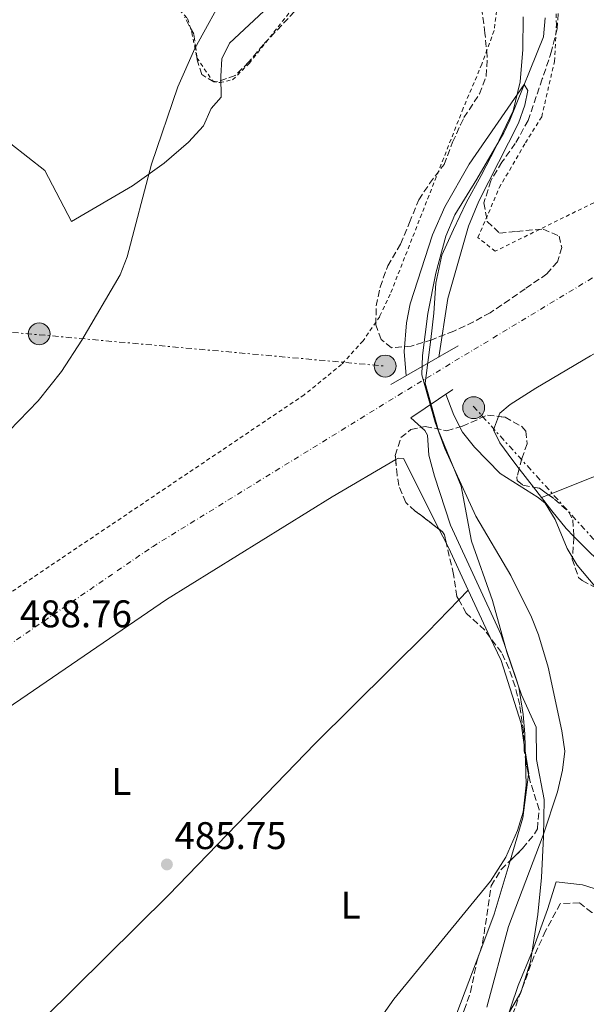
# Model space of a CAD drawing. Units: metres. Extents: x 576491 to 579917, y 4751993 to 4754344.
# Drawn here: x 577110 to 577258, y 4752280 to 4752536 of the extents above; entities that cross this region are included whole.
import ezdxf
from ezdxf.enums import TextEntityAlignment as Align

# ---------------------------------------------------------------- set-up
doc = ezdxf.new("R2010")
doc.units = ezdxf.units.M
doc.header["$MEASUREMENT"] = 0
for name, pattern in [('DGN Style 2', [1.7399219301090239, 1.043953158065414, -0.6959687720436097]), ('DGN Style 3', [2.435890702152634, 1.739921930109024, -0.6959687720436097]), ('DGN Style 4', [2.7856150101045474, 1.391937544087219, -0.6959687720436097, 0.001739921930109024, -0.6959687720436097]), ('DGN Style 7', [3.4798438602180486, 1.565929737098122, -0.6959687720436097, 0.5219765790327072, -0.6959687720436097])]:
    doc.linetypes.add(name, pattern=pattern)
for name, color, linetype, lineweight in [('Cauce lineal', 142, 'Continuous', 13), ('Cota de punto acotado terreno', 7, 'Continuous', 0), ('Curva de nivel intermedia', 30, 'Continuous', 0), ('Etiqueta de uso rústico', 92, 'Continuous', 0), ('Ferrocarril vía ancha', 7, 'DGN Style 4', 0), ('Límite de Concejo', 7, 'Continuous', 0), ('Línea de cambio de uso (parcela vista)', 92, 'Continuous', 0), ('Línea eléctrica', 6, 'DGN Style 7', 0), ('Patio', 1, 'Continuous', 13), ('Poste tendido eléctrico', 7, 'Continuous', 0), ('Puente', 1, 'Continuous', 0), ('Punto acotado terreno (símbolo)', 7, 'Continuous', 0), ('Tela metálica o alambrada', 7, 'DGN Style 2', 0), ('Zona arbolada', 92, 'DGN Style 3', 0)]:
    doc.layers.add(name, color=color, linetype=linetype, lineweight=lineweight)
doc.styles.add('Style-Arial', font='arial.ttf')

# ---------------------------------------------------------------- blocks, each defined once
blk = doc.blocks.new('5PATER')
at = {"layer": 'Punto acotado terreno (símbolo)', "linetype": 'Continuous', "lineweight": 0}
h = blk.add_hatch(color=51, dxfattribs=at)
edge = h.paths.add_edge_path()
edge.add_ellipse((0, 0), major_axis=(-0.1095731443231308, -0.1110710700762829), ratio=0.9994222409660317, start_angle=0, end_angle=360)
blk = doc.blocks.new('5PELE')
at = {"layer": 'Patio', "linetype": 'Continuous', "lineweight": 0}
h = blk.add_hatch(color=9, dxfattribs=at)
edge = h.paths.add_edge_path()
edge.add_arc((-2.000000476837158e-05, 0), 0.2850000000000001, 0, 360)
at = {"layer": 'Patio', "color": 252, "linetype": 'Continuous', "lineweight": 0}
blk.add_circle((-2.000000476837158e-05, 0), 0.2850000000000001, dxfattribs=at)

msp = doc.modelspace()

# ---------------------------------------------------------------- linework, layer by layer
at = {"layer": 'Cauce lineal', "color": 142, "linetype": 'Continuous', "lineweight": 13}
for points in [[(577247.0800000001, 4752536.680000001, 485.6900000000023), (577246.6600000003, 4752531.720000001, 485.570000000007), (577237.9100000003, 4752510, 484.7400000000052), (577236.3399999999, 4752506.76, 484.6399999999995), (577229.3799999999, 4752494.680000001, 484.2799999999989), (577223.6100000005, 4752485.41, 484.1600000000035), (577221.2999999998, 4752479.859999999, 484.1600000000035), (577218.6600000003, 4752470.220000001, 484.1600000000035), (577216.5999999996, 4752459.77, 484.1100000000006), (577215.2199999997, 4752448.84, 484.1000000000058), (577215.0700000003, 4752443.83, 484.1000000000058), (577218.4699999997, 4752431.5, 484), (577221.0099999999, 4752424.67, 483.9400000000023), (577229.1100000005, 4752407.039999999, 483.75), (577238.2100000001, 4752391.560000001, 483.7400000000052), (577243.5300000003, 4752380.76, 483.679999999993), (577245.4000000004, 4752376.130000001, 483.6300000000047), (577247.9299999997, 4752367.800000001, 483.6199999999953), (577251.4500000002, 4752351.16, 483.5)], [(577251.4500000002, 4752351.16, 483.5), (577252.25, 4752345.880000001, 483.5599999999977), (577251.6500000004, 4752340.930000001, 483.5599999999977), (577250.3399999999, 4752335.34, 483.5599999999977), (577246.5999999996, 4752324.029999999, 483.5599999999977), (577237.6100000005, 4752300.34, 483.6199999999953), (577231.9299999997, 4752279.33, 483.6199999999953)]]:
    msp.add_polyline3d(points, dxfattribs=at)
at = {"layer": 'Curva de nivel intermedia', "color": 30, "linetype": 'Continuous', "lineweight": 0, "flags": 128}
for points, elevation in [([(577105.0999999996, 4752426.609999999), (577115.2500000017, 4752437.029999998), (577121.2900000013, 4752444.67), (577126.630000001, 4752452.84), (577136.6200000001, 4752469.8), (577138.4300000007, 4752474.470000001), (577144.7699999996, 4752498.609999999), (577151.5399999999, 4752518.679999999), (577156.0199999993, 4752528.63), (577164.4200000013, 4752544.039999999)], 490.0000000000001), ([(577210.9300000009, 4752443.53), (577210.4600000015, 4752449.88), (577211.0200000004, 4752457.319999998), (577212.0300000006, 4752462.220000001), (577217.7800000019, 4752480.199999998), (577221.0600000008, 4752487.480000001), (577227.3500000006, 4752498.59), (577241.630000001, 4752519.279999998), (577242.6200000013, 4752517.720000001), (577241.8600000015, 4752513.960000001), (577240.1700000016, 4752509.24), (577229.9000000008, 4752489), (577227.1800000007, 4752482.440000001), (577221.8299999996, 4752463.67), (577219.4300000013, 4752448.430000001)], 485), ([(577221.3200000001, 4752438.769999999), (577223.3800000009, 4752433.319999999), (577225.6100000016, 4752428.850000001), (577228.7699999999, 4752424.96), (577235.3800000015, 4752418.119999998), (577245.3300000003, 4752411.909999999), (577247.1400000008, 4752410.439999999), (577249.7400000005, 4752406.180000001), (577252.8499999995, 4752398.599999999), (577255.4600000002, 4752394.329999999), (577260.0500000012, 4752388.84)], 485), ([(577204.050000001, 4752276.130000001), (577207.7300000001, 4752281.41), (577232.8899999993, 4752312.119999999), (577236.8500000001, 4752318.359999999), (577239.9300000002, 4752325.239999999), (577241.3899999997, 4752330.029999999), (577242.2200000013, 4752337.029999998), (577241.8099999999, 4752350.439999999), (577241.3800000009, 4752355.42), (577240.2300000018, 4752362.580000001), (577239.6100000006, 4752364.76), (577235.650000002, 4752376.199999999), (577222.5400000005, 4752404.680000001), (577218.3400000005, 4752417.479999999), (577216.8600000008, 4752422.92), (577216.5400000013, 4752428.13), (577215.8200000015, 4752429.320000002), (577212.1800000004, 4752432.600000001)], 485)]:
    msp.add_lwpolyline(points, dxfattribs=dict(at, elevation=elevation))
at = {"layer": 'Ferrocarril vía ancha', "color": 7, "linetype": 'DGN Style 4', "lineweight": 0}
msp.add_polyline3d([(577088.2199999979, 4752360.210000001, 488.8399999999965), (577144.9800000001, 4752399.09, 488.6300000000047), (577208.8599999994, 4752438.439999999, 488.6600000000035), (577279.2600000009, 4752481, 488.75), (577340.1000000027, 4752513.56, 488.929999999993), (577377.2921077278, 4752531.998460187, 489.1269999999931), (577378.6497899573, 4752532.671548409, 489.1342000000004), (577380.3682507467, 4752533.52349719, 489.1432999999961), (577382.8285068009, 4752534.743200405, 489.1563000000024), (577383.9602410914, 4752535.304272067, 489.1622999999963), (577396.7399999975, 4752541.640000001, 489.2299999999959), (577467.4999999988, 4752574.2, 488.9600000000065), (577533.780000001, 4752601.160000001, 488.929999999993), (577603.219999999, 4752626.029999999, 488.8399999999965), (577678.7399999992, 4752649.630000001, 488.7799999999989), (577746.9800000016, 4752669.15, 488.4199999999983), (577811.9800000006, 4752688.270000001, 488.0899999999965), (577884.8599999986, 4752712.27, 487.6999999999971), (577956.7399999975, 4752736.430000001, 487.5200000000041), (578029.2600000025, 4752759.380000001, 486.320000000007), (578054.1900000015, 4752767.310000001, 486.179999999993), (578274.339999999, 4752835.859999999, 484.2799999999989)], dxfattribs=at)
at = {"layer": 'Límite de Concejo', "color": 7, "linetype": 'Continuous', "lineweight": 0}
for points in [[(577108.1000000016, 4752503.91, 492.81), (577117.0199999996, 4752496.970000001, 492.12), (577123.9200000018, 4752483.710000001, 491.27), (577139.75, 4752492.92, 490.26), (577148.0100000016, 4752498.850000001, 489.85), (577154.3500000016, 4752504.310000001, 489.63), (577158.25, 4752508.550000001, 489.51), (577160.2399999984, 4752513.09, 489.49), (577162.8299999982, 4752515.970000001, 489.36), (577162.8000000007, 4752521.439999999, 489.4), (577163.0100000016, 4752526.02, 489.5), (577164.9899999984, 4752530.050000001, 489.5), (577175.2300000004, 4752539.630000001, 489.19)], [(577241.4200000018, 4752536.930000001, 485.93), (577241.2699999996, 4752528.4, 485.59), (577240.6099999994, 4752520.02, 485.09), (577238.8200000003, 4752512.42, 484.81), (577234.3299999982, 4752502.970000001, 484.5700000000001), (577230.5, 4752495.67, 484.44), (577226.5500000007, 4752488.5, 484.4), (577223.25, 4752481.57, 484.38), (577220.1999999993, 4752474.890000001, 484.2), (577218.6700000018, 4752467.67, 484.25), (577218.1499999985, 4752459.790000001, 484.41), (577217.3900000006, 4752452.939999999, 484.45), (577215.8900000006, 4752441.640000001, 484.12), (577219.3900000006, 4752429.220000001, 483.99), (577225.2600000016, 4752414.84, 483.88), (577227.9299999997, 4752400.529999999, 484.49), (577233.3900000006, 4752385.140000001, 484.76), (577237.1099999994, 4752371.689999999, 485.04), (577240.9899999984, 4752360.540000001, 484.93), (577244.7899999992, 4752352.180000001, 484.52), (577244.8900000006, 4752343.779999999, 484.69), (577246.879999999, 4752333.300000001, 484.4), (577246.7100000009, 4752323.630000001, 483.62), (577246.1400000006, 4752313.08, 484.4), (577245.1999999993, 4752303.430000001, 485.0700000000001), (577243.3299999982, 4752291.119999999, 485.36), (577240.7699999996, 4752283.16, 485.26), (577235.120000001, 4752273.480000001, 484.4)]]:
    msp.add_polyline3d(points, dxfattribs=at)
at = {"layer": 'Línea de cambio de uso (parcela vista)', "color": 92, "linetype": 'Continuous', "lineweight": 0, "extrusion": (-0.009273286387265765, -0.00369212916901229, 0.9999501859301687), "elevation": -22414.00168726956, "flags": 128}
msp.add_lwpolyline([(577320.7870014545, 4752399.316641768), (577227.6678281479, 4752362.243389078)], dxfattribs=at)
at = {"layer": 'Línea de cambio de uso (parcela vista)', "color": 92, "linetype": 'Continuous', "lineweight": 0, "extrusion": (0.006680606444824883, -0.008642208060595707, 0.9999403390889712), "elevation": -36729.49930217824, "flags": 128}
msp.add_lwpolyline([(577227.9573938235, 4752274.614912205), (577224.2339326356, 4752279.431392075)], dxfattribs=at)
at = {"layer": 'Línea de cambio de uso (parcela vista)', "color": 92, "linetype": 'Continuous', "lineweight": 0, "extrusion": (0.006680166716446484, -0.008643748416964702, 0.999940328712641), "elevation": -36737.07354986796, "flags": 128}
msp.add_lwpolyline([(577230.036104309, 4752271.869033877), (577227.959302804, 4752274.55613426)], dxfattribs=at)
at = {"layer": 'Línea de cambio de uso (parcela vista)', "color": 92, "linetype": 'Continuous', "lineweight": 0, "extrusion": (-0.009266158154458703, -0.003688598830210417, 0.99995026503908), "elevation": -22393.10926419851, "flags": 128}
msp.add_lwpolyline([(577227.7025125663, 4752362.337667194), (577225.8766093337, 4752361.61086225)], dxfattribs=at)
at = {"layer": 'Línea de cambio de uso (parcela vista)', "color": 92, "linetype": 'Continuous', "lineweight": 0, "extrusion": (0.003652185231637081, -0.007254103738965047, 0.9999670192171232), "elevation": -31880.17940097062, "flags": 128}
msp.add_lwpolyline([(577213.9538092541, 4752297.386362948), (577215.7921182499, 4752293.735166882)], dxfattribs=at)
at = {"layer": 'Línea de cambio de uso (parcela vista)', "color": 92, "linetype": 'Continuous', "lineweight": 0, "extrusion": (-0.6369743040865038, -0.3270180848841763, 0.6980851725199441), "elevation": -1921456.590775776, "flags": 128}
msp.add_lwpolyline([(-3964157.019697237, 1874020.77223418), (-3964155.857599663, 1874020.759105959), (-3964143.613022778, 1874020.046830108)], dxfattribs=at)
at = {"layer": 'Línea de cambio de uso (parcela vista)', "color": 92, "linetype": 'Continuous', "lineweight": 0, "extrusion": (0.01103124503983204, 0.0114088415661361, 0.9998740670539417), "elevation": 61072.31179141868, "flags": 128}
msp.add_lwpolyline([(577186.6063269427, 4752000.309873234), (577184.16646091, 4751997.786809025)], dxfattribs=at)
at = {"layer": 'Línea de cambio de uso (parcela vista)', "color": 92, "linetype": 'Continuous', "lineweight": 0, "extrusion": (-0.007534861588015342, 0.01612586185171946, 0.9998415786715358), "elevation": 72772.54597119702, "flags": 128}
msp.add_lwpolyline([(-2534745.303140478, -4060560.497712876), (-2534745.303140478, -4060546.884871248)], dxfattribs=at)
at = {"layer": 'Línea de cambio de uso (parcela vista)', "color": 92, "linetype": 'Continuous', "lineweight": 0, "extrusion": (-0.1511458592815326, -0.002713111945443168, 0.9885077481970582), "elevation": -99661.15153862124, "flags": 128}
msp.add_lwpolyline([(-4741222.758178939, 654901.4059722065), (-4741214.584952346, 654902.5225943396), (-4741214.411905644, 654902.4954725935)], dxfattribs=at)
at = {"layer": 'Línea de cambio de uso (parcela vista)', "color": 92, "linetype": 'Continuous', "lineweight": 0, "extrusion": (0.05784314023672492, -0.03143723146274087, 0.9978305826168652), "elevation": -115525.9988965516, "flags": 128}
msp.add_lwpolyline([(4451145.968279966, 1758379.09337207), (4451135.335693136, 1758375.054431611), (4451123.906961262, 1758372.607371408)], dxfattribs=at)
at = {"layer": 'Línea de cambio de uso (parcela vista)', "color": 92, "linetype": 'Continuous', "lineweight": 0, "extrusion": (0.1383267117726396, -0.05509839796542716, 0.9888528137957705), "elevation": -181517.5566034317, "flags": 128}
msp.add_lwpolyline([(4628572.07448303, 1208758.224732243), (4628557.711192842, 1208756.888903349), (4628546.981425683, 1208756.706897501)], dxfattribs=at)
at = {"layer": 'Línea de cambio de uso (parcela vista)', "color": 92, "linetype": 'Continuous', "lineweight": 0}
for points in [[(577234.9851000002, 4752432.970600001, 485.8672999999981), (577235.2999999998, 4752433.800000001, 485.8500000000058), (577237.9800000004, 4752436.039999999, 485.6999999999971), (577244.6600000003, 4752440.359999999, 486.0299999999989), (577258.9000000004, 4752448.76, 486.0899999999965), (577277.2999999998, 4752458.92, 486.4799999999959), (577296.0199999996, 4752470.119999999, 486.3899999999995), (577316.0199999996, 4752481.08, 486.4400000000023)], [(577240.3606000004, 4752419.383500001, 485.6110999999946), (577238.7400000002, 4752421.480000001, 485.6399999999995), (577235.2999999998, 4752426.119999999, 485.7299999999959), (577233.6600000003, 4752429.480000001, 485.9400000000023), (577234.9851000002, 4752432.970600001, 485.8672999999981)], [(577055.4500000002, 4752318.130000001, 487.3099999999977), (577060.4100000003, 4752324.130000001, 487.2799999999989), (577070.8899999997, 4752332.210000001, 487.25), (577148.6600000003, 4752385.33, 486.3800000000047), (577191.7400000002, 4752412.039999999, 486.2299999999959), (577208.2416000003, 4752421.755899999, 486.0565000000061)], [(577208.2416000003, 4752421.755899999, 486.0565000000061), (577208.8600000005, 4752422.119999999, 486.0500000000029), (577210.2999999998, 4752422.039999999, 486.320000000007), (577219.5791999997, 4752403.609099999, 486.1526000000013)], [(577254.5926999999, 4752401.7773, 485.9422999999952), (577252.5700000003, 4752403.800000001, 485.8800000000047), (577248.8200000003, 4752408.439999999, 485.4600000000065), (577246.1602999996, 4752411.880200001, 485.507500000007)], [(577287.5700000003, 4752370.92, 485.1300000000047), (577272.29, 4752383.480000001, 485.9700000000012), (577264.25, 4752392.119999999, 486.2400000000052), (577254.5926999999, 4752401.7773, 485.9422999999952)], [(577224.6506000003, 4752385.277100001, 485.655700000003), (577216.5700000003, 4752376.92, 485.8399999999965), (577187.29, 4752347.890000001, 485.8699999999953), (577149.1699999999, 4752308.449999999, 485.9900000000052), (577100.29, 4752260.130000001, 486.2599999999948), (577096.8099999996, 4752258.689999999, 486.320000000007)], [(577232.8517000005, 4752375.469000001, 485.8423000000039), (577235.6500000004, 4752369.480000001, 485.9600000000065), (577240.8499999996, 4752353.08, 485.6600000000035), (577241.5997000001, 4752348.192100001, 485.7611999999936)], [(577230.0801999997, 4752260.5799, 484.570000000007), (577236.29, 4752273.730000001, 484.570000000007), (577240.0899999999, 4752284.930000001, 485.3500000000058), (577243.8099999996, 4752293.960000001, 485.3800000000047), (577247.7300000004, 4752304.76, 485.5299999999989), (577250.0099999999, 4752311.960000001, 485.3500000000058), (577256.8499999996, 4752311.16, 485.3800000000047), (577266.4500000002, 4752308.119999999, 485.3800000000047), (577283.5289000003, 4752303.772700001, 485.4673000000039)], [(577230.0867, 4752293.5253, 485.2728999999963), (577221.25, 4752270.210000001, 485.2100000000065), (577216.3700000001, 4752258.689999999, 485.2100000000065), (577209.8126999997, 4752248.309800001, 484.9631999999983)]]:
    msp.add_polyline3d(points, dxfattribs=at)
at = {"layer": 'Línea eléctrica', "color": 6, "linetype": 'DGN Style 7', "lineweight": 0, "extrusion": (0.04060586551241594, -0.00367376253388656, 0.999168487871206), "elevation": 6463.497031962906, "flags": 128}
msp.add_lwpolyline([(4785123.607858617, -146187.1882134829), (4785123.607858617, -146493.5280282318)], dxfattribs=at)
at = {"layer": 'Línea eléctrica', "color": 6, "linetype": 'DGN Style 7', "lineweight": 0}
msp.add_polyline3d([(577228.3999999993, 4752435.65, 485.4100000000035), (577290.8099999978, 4752366.690000001, 485.2599999999948), (577376.9800000008, 4752302.119999998, 485.0099999999948), (577484.2499999994, 4752213.640000001, 484.4499999999971), (577614.88, 4752171.91, 482.8600000000006)], dxfattribs=at)
at = {"layer": 'Puente', "color": 1, "linetype": 'Continuous', "lineweight": 0, "extrusion": (0.0862910502430856, 0.04976051410034499, 0.9950265051165295), "elevation": 286776.5027094786, "flags": 128}
msp.add_lwpolyline([(3828622.319187185, -2859788.844673121), (3828622.319187185, -2859768.565688926)], dxfattribs=at)
at = {"layer": 'Puente', "color": 1, "linetype": 'Continuous', "lineweight": 0, "extrusion": (-0.00440783549908075, -0.002970848834879171, 0.9999858724219126), "elevation": -16178.02204193294, "flags": 128}
msp.add_lwpolyline([(577208.7104012219, 4752405.509817937), (577219.6306036878, 4752412.869850418)], dxfattribs=at)
at = {"layer": 'Tela metálica o alambrada', "color": 7, "linetype": 'DGN Style 2', "lineweight": 0}
for points in [[(577195.7699999996, 4752557.41, 488.9700000000012), (577198.9800000004, 4752561.720000001, 488.8999999999942), (577208.4199999999, 4752575.08, 488.2400000000052), (577210.54, 4752576.680000001, 488.2100000000065), (577215.7400000002, 4752578.76, 488.1199999999953), (577225.4199999999, 4752580.359999999, 487.6999999999971), (577230.0999999996, 4752566.76, 487.4600000000065), (577234.5, 4752547.16, 487.1600000000035), (577234.7000000002, 4752540.199999999, 487.0399999999936), (577233.8200000003, 4752533.32, 487.0399999999936), (577230.6600000003, 4752524.600000001, 487.0399999999936), (577225.8200000003, 4752513.16, 486.8899999999995), (577206.8200000003, 4752464.76, 487.070000000007), (577204.0999999996, 4752459, 487.25), (577199.7400000002, 4752452.600000001, 487.25), (577194.1799999997, 4752446.52, 487.429999999993), (577184.4600000001, 4752438.600000001, 487.5500000000029), (577093.0999999996, 4752377.09, 489.2899999999936), (577029.0199999996, 4752327.890000001, 489.1999999999971), (576896.4100000003, 4752227.25, 490.3099999999977), (576813.4900000002, 4752163.810000001, 489.8899999999995)], [(577113.4600000001, 4752579.24, 496.8500000000058), (577125.0999999996, 4752567.880000001, 495.3800000000047), (577136.9400000004, 4752555.560000001, 494), (577154.0999999996, 4752536.439999999, 490.9400000000023), (577155.2199999997, 4752532.84, 490.5200000000041), (577156.5, 4752526.279999999, 490.1300000000047), (577160.5800000001, 4752520.279999999, 490.0399999999936), (577162.5, 4752519.800000001, 489.9499999999971), (577165.8200000003, 4752520.52, 489.7100000000065), (577170.0999999996, 4752524.76, 489.6199999999953), (577192.3799999999, 4752552.84, 489.0500000000029), (577195.7699999996, 4752557.41, 488.9700000000012)], [(577335.3399999999, 4752525.26, 487.6300000000047), (577309.2199999997, 4752513.32, 487.25), (577264.4199999999, 4752490.84, 486.8000000000029), (577234.1399999997, 4752475.960000001, 486.9199999999983), (577229.6200000001, 4752479.480000001, 486.8300000000018), (577235.1799999997, 4752492.439999999, 487.0399999999936), (577241.9800000004, 4752504.119999999, 486.8899999999995), (577246.2199999997, 4752510.92, 487.0399999999936), (577249.54, 4752525.32, 486.9799999999959), (577250.0599999996, 4752534.92, 487.2799999999989), (577249.7400000002, 4752543.480000001, 487.070000000007)]]:
    msp.add_polyline3d(points, dxfattribs=at)
at = {"layer": 'Zona arbolada', "color": 92, "linetype": 'DGN Style 3', "lineweight": 0, "extrusion": (-0.2163070361976096, -0.4368638103594191, 0.8731330238226335), "elevation": -2200586.213994039, "flags": 128}
msp.add_lwpolyline([(-1591450.809176836, 3942506.795701846), (-1591449.3049629, 3942507.281668483), (-1591446.44220065, 3942506.766982838)], dxfattribs=at)
at = {"layer": 'Zona arbolada', "color": 92, "linetype": 'DGN Style 3', "lineweight": 0}
for points in [[(577250.7199999997, 4752540.24, 489.6900000000023), (577250.2400000002, 4752533.789999999, 489.6900000000023), (577248.8099999996, 4752528.01, 489.2899999999936), (577246.3799999999, 4752520.76, 488.3899999999995), (577242.7199999997, 4752509.980000001, 488.4700000000012), (577239.3399999999, 4752503.960000001, 488.8099999999977), (577235.8600000005, 4752499.08, 488.6000000000058), (577232.9800000004, 4752494.279999999, 488.179999999993), (577231.1799999997, 4752488.52, 488.3600000000006), (577232.0700000003, 4752483.680000001, 489.1699999999983), (577235.2599999999, 4752480.600000001, 489.7400000000052), (577239.6600000003, 4752481.08, 489.8899999999995), (577246.5800000001, 4752481.720000001, 489.1100000000006), (577250.7800000003, 4752479.880000001, 489.4100000000035), (577251.4199999999, 4752476.92, 489.5899999999965), (577250.2999999998, 4752473.16, 489.9199999999983), (577247.5800000001, 4752470.039999999, 489.6199999999953), (577241.9400000004, 4752466.199999999, 488.9600000000065), (577237.8499999996, 4752463.32, 488.8899999999995), (577232.8200000003, 4752459.960000001, 489.3800000000047), (577228.4800000004, 4752457.58, 490.0899999999965), (577223.3799999999, 4752455.16, 490.2200000000012), (577217.6600000003, 4752452.92, 489.0800000000018), (577212.2599999999, 4752451.24, 488.9900000000052), (577207.1399999997, 4752450.84, 489.6199999999953), (577204.4600000001, 4752453, 490.1000000000058), (577203.0599999996, 4752456.84, 490.1300000000047), (577203.1799999997, 4752461.720000001, 489.9499999999971), (577204.1699999999, 4752466.619999999, 489.8600000000006), (577206.1799999997, 4752472.119999999, 490.0399999999936), (577209.5, 4752477.800000001, 490.6399999999995), (577211.8200000003, 4752483.4, 490.6100000000006), (577214.2599999999, 4752489.32, 489.9799999999959), (577217.0599999996, 4752493.560000001, 489.9799999999959), (577220.8200000003, 4752498.52, 489.679999999993), (577223.0599999996, 4752504.279999999, 489.2299999999959), (577225.0999999996, 4752508.850000001, 489.2799999999989), (577225.9800000004, 4752510.680000001, 489.4700000000012), (577230.0199999996, 4752516.84, 490.4600000000065), (577231.79, 4752521.480000001, 491.0399999999936), (577232.04, 4752526.640000001, 491.0800000000018), (577231.4600000001, 4752532.680000001, 490.2200000000012), (577230.0099999999, 4752543.230000001, 489.9100000000035)], [(577250.7199999997, 4752540.24, 489.6900000000023), (577250.2400000002, 4752533.789999999, 489.6900000000023), (577248.8099999996, 4752528.01, 489.2899999999936), (577246.3799999999, 4752520.76, 488.3899999999995), (577242.7199999997, 4752509.980000001, 488.4700000000012), (577239.3399999999, 4752503.960000001, 488.8099999999977), (577235.8600000005, 4752499.08, 488.6000000000058), (577232.9800000004, 4752494.279999999, 488.179999999993), (577231.1799999997, 4752488.52, 488.3600000000006), (577232.0700000003, 4752483.680000001, 489.1699999999983), (577235.2599999999, 4752480.600000001, 489.7400000000052), (577239.6600000003, 4752481.08, 489.8899999999995), (577246.5800000001, 4752481.720000001, 489.1100000000006), (577250.7800000003, 4752479.880000001, 489.4100000000035), (577251.4199999999, 4752476.92, 489.5899999999965), (577250.2999999998, 4752473.16, 489.9199999999983), (577247.5800000001, 4752470.039999999, 489.6199999999953), (577241.9400000004, 4752466.199999999, 488.9600000000065), (577237.8499999996, 4752463.32, 488.8899999999995), (577232.8200000003, 4752459.960000001, 489.3800000000047), (577228.4800000004, 4752457.58, 490.0899999999965), (577223.3799999999, 4752455.16, 490.2200000000012), (577217.6600000003, 4752452.92, 489.0800000000018), (577212.2599999999, 4752451.24, 488.9900000000052), (577207.1399999997, 4752450.84, 489.6199999999953), (577204.4600000001, 4752453, 490.1000000000058), (577203.0599999996, 4752456.84, 490.1300000000047), (577203.1799999997, 4752461.720000001, 489.9499999999971), (577204.1699999999, 4752466.619999999, 489.8600000000006), (577206.1799999997, 4752472.119999999, 490.0399999999936), (577209.5, 4752477.800000001, 490.6399999999995), (577211.8200000003, 4752483.4, 490.6100000000006), (577214.2599999999, 4752489.32, 489.9799999999959), (577217.0599999996, 4752493.560000001, 489.9799999999959), (577220.8200000003, 4752498.52, 489.679999999993), (577223.0599999996, 4752504.279999999, 489.2299999999959), (577225.0999999996, 4752508.850000001, 489.2799999999989), (577225.9800000004, 4752510.680000001, 489.4700000000012), (577230.0199999996, 4752516.84, 490.4600000000065), (577231.79, 4752521.480000001, 491.0399999999936), (577232.04, 4752526.640000001, 491.0800000000018), (577231.4600000001, 4752532.680000001, 490.2200000000012), (577230.0099999999, 4752543.230000001, 489.9100000000035)], [(577181.9400000004, 4752538.279999999, 492.2599999999948), (577173.8600000005, 4752529.720000001, 492.1100000000006), (577170.0599999996, 4752525.16, 493.1600000000035), (577166.5, 4752521.640000001, 493.6999999999971), (577161.6900000004, 4752520.01, 493.8000000000029), (577160.9800000004, 4752520.039999999, 493.8800000000047), (577157.7800000003, 4752521.880000001, 494.8399999999965), (577156.6200000001, 4752525.720000001, 495.5599999999977), (577155.7400000002, 4752532.439999999, 495.7100000000065), (577153.3399999999, 4752536.800000001, 496.2100000000065)], [(577181.9400000004, 4752538.279999999, 492.2599999999948), (577173.8600000005, 4752529.720000001, 492.1100000000006), (577170.0599999996, 4752525.16, 493.1600000000035), (577166.5, 4752521.640000001, 493.6999999999971), (577161.6900000004, 4752520.01, 493.8000000000029), (577160.9800000004, 4752520.039999999, 493.8800000000047), (577157.7800000003, 4752521.880000001, 494.8399999999965), (577156.6200000001, 4752525.720000001, 495.5599999999977), (577155.7400000002, 4752532.439999999, 495.7100000000065), (577153.3399999999, 4752536.800000001, 496.2100000000065)], [(577226.0499999998, 4752278.529999999, 490.7799999999989), (577227.6900000004, 4752283.25, 490.8500000000058), (577229.3700000001, 4752291.25, 490.5399999999936), (577230.8600000005, 4752295.980000001, 491.1600000000035), (577233.0499999998, 4752310.92, 494.2299999999959), (577235.6799999997, 4752315.140000001, 494.7599999999948), (577241.25, 4752320.600000001, 494.1399999999995), (577244.3799999999, 4752324.439999999, 493.5099999999948), (577245.0899999999, 4752325.720000001, 493.3899999999995), (577245.54, 4752330.730000001, 493.1600000000035), (577243.25, 4752337.960000001, 492.7299999999959), (577242.1699999999, 4752342.82, 492.1600000000035), (577241.6900000004, 4752345.880000001, 491.8600000000006), (577241.4900000002, 4752351, 491.8300000000018), (577240.4900000002, 4752357.880000001, 491.5), (577239.2999999998, 4752362.74, 491.6499999999942), (577237.6900000004, 4752367.470000001, 492.2400000000052), (577235.7699999996, 4752371.560000001, 492.7899999999936), (577231.4100000003, 4752377.4, 493.6900000000023), (577226.6100000005, 4752381.800000001, 493), (577224.1699999999, 4752386.130000001, 492.3899999999995), (577223.29, 4752391.880000001, 492.3999999999942), (577220.9000000004, 4752402.189999999, 492.2299999999959), (577220.3799999999, 4752403, 492.25), (577213.3200000003, 4752408.369999999, 492.9900000000052), (577210.8600000005, 4752410.600000001, 493.2400000000052), (577209.0199999996, 4752414.99, 494.8099999999977), (577208.6200000001, 4752417.720000001, 495.3699999999953), (577208.1399999997, 4752422.84, 495.3699999999953), (577209.5800000001, 4752427.480000001, 495.3699999999953), (577212.1799999997, 4752429.560000001, 495.3399999999965), (577215.9400000004, 4752430.359999999, 495.4600000000065), (577221.54, 4752429.24, 495.8500000000058), (577225.5800000001, 4752430.439999999, 495.6699999999983), (577232.1399999997, 4752433.32, 495.7299999999959), (577236.7000000002, 4752432.76, 495.9100000000035), (577241.04, 4752430.359999999, 495.8300000000018), (577242.0599999996, 4752429.16, 495.7599999999948), (577242.4600000001, 4752425.880000001, 495.4900000000052), (577241.0599999996, 4752422.039999999, 495.4900000000052), (577239.7699999996, 4752417.140000001, 495.5299999999989), (577239.8200000003, 4752416.279999999, 495.5500000000029), (577241.3399999999, 4752415.08, 496.2700000000041), (577245.6200000001, 4752414.279999999, 496.929999999993), (577249.5800000001, 4752411.480000001, 496.5099999999948), (577253.25, 4752408.109999999, 495.5200000000041), (577254.3399999999, 4752406.119999999, 495.2200000000012), (577254.6100000005, 4752401.480000001, 494.9799999999959), (577254.1699999999, 4752395.880000001, 494.7400000000052), (577255.7699999996, 4752391.08, 493.6199999999953), (577256.7699999996, 4752390.279999999, 493.4499999999971), (577266.5300000003, 4752385.16, 492.9400000000023)], [(577208.2416000003, 4752421.755899999, 495.3699999999953), (577208.1399999997, 4752422.84, 495.3699999999953), (577209.5800000001, 4752427.480000001, 495.3699999999953), (577212.1799999997, 4752429.560000001, 495.3399999999965), (577215.9400000004, 4752430.359999999, 495.4600000000065), (577221.54, 4752429.24, 495.8500000000058), (577225.5800000001, 4752430.439999999, 495.6699999999983), (577232.1399999997, 4752433.32, 495.7299999999959), (577234.9851000002, 4752432.970600001, 495.8423000000039)], [(577234.9851000002, 4752432.970600001, 495.8423000000039), (577236.7000000002, 4752432.76, 495.9100000000035), (577241.04, 4752430.359999999, 495.8300000000018), (577242.0599999996, 4752429.16, 495.7599999999948), (577242.4600000001, 4752425.880000001, 495.4900000000052), (577241.0599999996, 4752422.039999999, 495.4900000000052), (577240.3606000004, 4752419.383500001, 495.5117000000028)], [(577219.5791999997, 4752403.609099999, 492.3338999999978), (577213.3200000003, 4752408.369999999, 492.9900000000052), (577210.8600000005, 4752410.600000001, 493.2400000000052), (577209.0199999996, 4752414.99, 494.8099999999977), (577208.6200000001, 4752417.720000001, 495.3699999999953), (577208.2416000003, 4752421.755899999, 495.3699999999953)], [(577240.3606000004, 4752419.383500001, 495.5117000000028), (577239.7699999996, 4752417.140000001, 495.5299999999989), (577239.8200000003, 4752416.279999999, 495.5500000000029), (577241.3399999999, 4752415.08, 496.2700000000041), (577244.0837000003, 4752414.567199999, 496.6931000000041)], [(577247.9861000003, 4752412.607000001, 496.679099999994), (577249.5800000001, 4752411.480000001, 496.5099999999948), (577253.25, 4752408.109999999, 495.5200000000041), (577254.3399999999, 4752406.119999999, 495.2200000000012), (577254.5926999999, 4752401.7773, 494.9953999999998)], [(577221.4173999997, 4752399.958000001, 492.2667999999976), (577220.9000000004, 4752402.189999999, 492.2299999999959), (577220.3799999999, 4752403, 492.25), (577219.5791999997, 4752403.609099999, 492.3338999999978)], [(577224.6506000003, 4752385.277100001, 492.5102000000043), (577224.1699999999, 4752386.130000001, 492.3899999999995), (577223.29, 4752391.880000001, 492.3999999999942), (577221.4173999997, 4752399.958000001, 492.2667999999976)], [(577254.5926999999, 4752401.7773, 494.9953999999998), (577254.6100000005, 4752401.480000001, 494.9799999999959), (577254.1699999999, 4752395.880000001, 494.7400000000052), (577255.7699999996, 4752391.08, 493.6199999999953), (577256.7699999996, 4752390.279999999, 493.4499999999971), (577266.5300000003, 4752385.16, 492.9400000000023), (577271.7699999996, 4752381.480000001, 492.2799999999989), (577277.29, 4752378.92, 491.1999999999971), (577281.1200000001, 4752375.710000001, 491.0399999999936), (577285.5700000003, 4752370.199999999, 490.5399999999936), (577288.6645999998, 4752365.549500001, 490.475900000005)], [(577232.8517000005, 4752375.469000001, 493.3923999999971), (577231.4100000003, 4752377.4, 493.6900000000023), (577226.6100000005, 4752381.800000001, 493), (577224.6506000003, 4752385.277100001, 492.5102000000043)], [(577241.5997000001, 4752348.192100001, 491.8464999999997), (577241.4900000002, 4752351, 491.8300000000018), (577240.4900000002, 4752357.880000001, 491.5), (577239.2999999998, 4752362.74, 491.6499999999942), (577237.6900000004, 4752367.470000001, 492.2400000000052), (577235.7699999996, 4752371.560000001, 492.7899999999936), (577232.8517000005, 4752375.469000001, 493.3923999999971)], [(577242.8262999998, 4752339.8665, 492.5063999999985), (577242.1699999999, 4752342.82, 492.1600000000035), (577241.6900000004, 4752345.880000001, 491.8600000000006), (577241.5997000001, 4752348.192100001, 491.8464999999997)], [(577237.9779000003, 4752317.3925, 494.5041999999958), (577241.25, 4752320.600000001, 494.1399999999995), (577244.3799999999, 4752324.439999999, 493.5099999999948), (577245.0899999999, 4752325.720000001, 493.3899999999995), (577245.54, 4752330.730000001, 493.1600000000035), (577243.25, 4752337.960000001, 492.7299999999959), (577242.8262999998, 4752339.8665, 492.5063999999985)], [(577230.0867, 4752293.5253, 490.8381999999983), (577230.8600000005, 4752295.980000001, 491.1600000000035), (577233.0499999998, 4752310.92, 494.2299999999959), (577235.6799999997, 4752315.140000001, 494.7599999999948), (577237.9779000003, 4752317.3925, 494.5041999999958)], [(577283.5289000003, 4752303.772700001, 491.2884999999952), (577276.8899999997, 4752303.32, 490.2700000000041), (577269.6900000004, 4752304.76, 490.1499999999942), (577264.29, 4752304.52, 491.0500000000029), (577259.25, 4752303.960000001, 491.1100000000006), (577256.0499999998, 4752306.439999999, 490.1499999999942), (577251.0300000003, 4752306.25, 489.6100000000006), (577247.2400000002, 4752299.180000001, 488.1199999999953), (577244.2599999999, 4752292.680000001, 487.5500000000029), (577238.3700000001, 4752276.689999999, 487.6300000000047), (577236.8499999996, 4752272.449999999, 487.9900000000052), (577235.2290000003, 4752269.2501, 487.9900000000052)], [(577259.25, 4752303.960000001, 491.1100000000006), (577256.0499999998, 4752306.439999999, 490.1499999999942), (577251.0300000003, 4752306.25, 489.6100000000006), (577247.2400000002, 4752299.180000001, 488.1199999999953), (577244.2599999999, 4752292.680000001, 487.5500000000029), (577238.3700000001, 4752276.689999999, 487.6300000000047)], [(577209.8126999997, 4752248.309800001, 488.7072000000044), (577212.0499999998, 4752250.34, 488.9199999999983), (577215.5099999999, 4752254.4, 489.3999999999942), (577220.25, 4752260.689999999, 489.3999999999942), (577221.29, 4752265.58, 489.5399999999936), (577222.9000000004, 4752270.779999999, 490.1399999999995), (577226.0499999998, 4752278.529999999, 490.7799999999989), (577227.6900000004, 4752283.25, 490.8500000000058), (577229.3700000001, 4752291.25, 490.5399999999936), (577230.0867, 4752293.5253, 490.8381999999983)]]:
    msp.add_polyline3d(points, dxfattribs=at)

# ---------------------------------------------------------------- block references
at = {"layer": 'Poste tendido eléctrico', "color": 7, "linetype": 'Continuous', "lineweight": 0, "xscale": 10, "yscale": 10, "zscale": 10}
for p in [(577115.5000000005, 4752454.449999998, 490.6499999999942), (577205.4999999999, 4752446.07, 485.3300000000018), (577228.52, 4752435.259999999, 485.4100000000035)]:
    msp.add_blockref('5PELE', p, dxfattribs=at)
at = {"layer": 'Punto acotado terreno (símbolo)', "color": 7, "linetype": 'Continuous', "lineweight": 0, "xscale": 10, "yscale": 10, "zscale": 10}
msp.add_blockref('5PATER', (577148.7300000003, 4752316.450000001, 485.75), dxfattribs=at)

# ---------------------------------------------------------------- texts
at = {"layer": 'Cota de punto acotado terreno', "color": 7, "linetype": 'Continuous', "lineweight": 0, "style": 'Style-Arial'}
for s, p in [('488.76', (577110.48, 4752378.13, 488.7599999999948)), ('485.75', (577150.7199999979, 4752320.449999999, 485.75))]:
    msp.add_text(s, height=7.000000000000002, dxfattribs=at).set_placement(p)
at = {"layer": 'Etiqueta de uso rústico', "color": 92, "linetype": 'Continuous', "lineweight": 0, "style": 'Style-Arial'}
for p in [(577136.8814203786, 4752338.050010002, 486.1199999999953), (577196.5214203777, 4752305.89001, 485.3800000000047)]:
    msp.add_text('L', height=7.000000000000002, dxfattribs=at).set_placement(p, align=Align.MIDDLE_CENTER)

doc.saveas('drawing.dxf')
